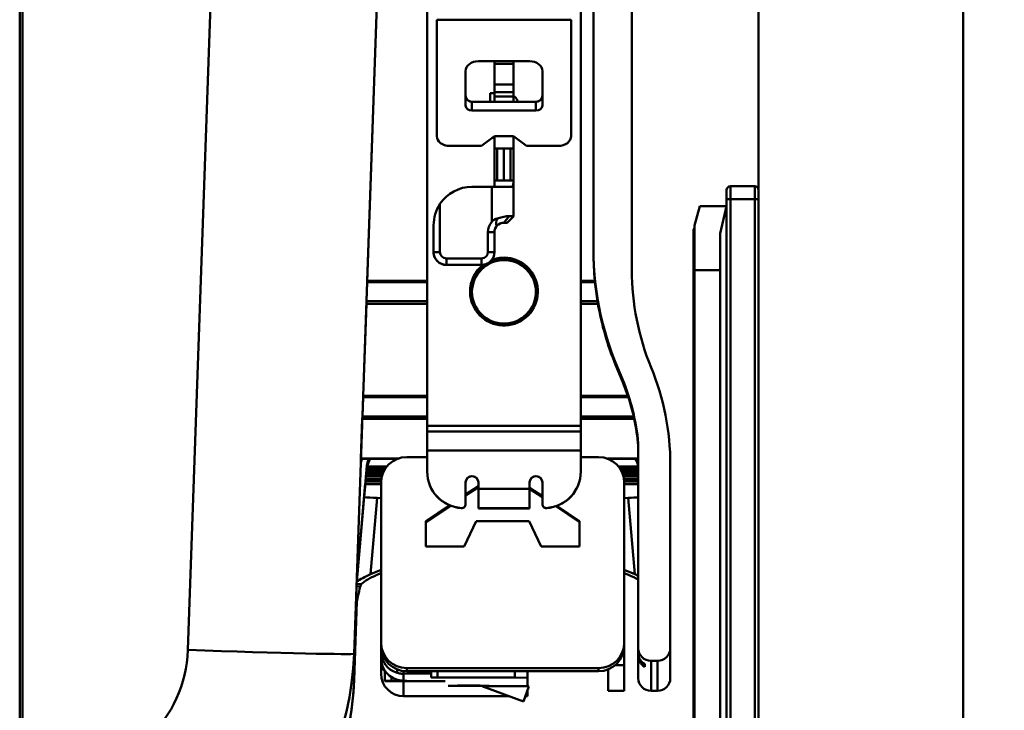
# Model space of a CAD drawing. Units: millimetres. Extents: x 100 to 2000, y 93 to 2870.
# Drawn here: x 797 to 874, y 1230 to 1284 of the extents above; entities that cross this region are included whole.
import ezdxf

# ---------------------------------------------------------------- set-up
doc = ezdxf.new("R2010")
doc.units = ezdxf.units.MM
doc.header["$LTSCALE"] = 10
for name, color, linetype, lineweight in [('Dimensions(ISO)', 7, 'Continuous', 25), ('Visible Edges(ISO)', 7, 'Continuous', 50), ('Visible Tangent Edges(ISO)', 7, 'Continuous', 50)]:
    doc.layers.add(name, color=color, linetype=linetype, lineweight=lineweight)
doc.styles.add('Text__5.0mm', font='ARIAL.TTF', dxfattribs={"width": 0.9})
doc.dimstyles.new('KS-Marketing', dxfattribs={"dimscale": 10, "dimtxt": 5, "dimasz": 3.5, "dimexe": 3.175, "dimexo": 0, "dimgap": 0.8, "dimtad": 1, "dimdec": 1, "dimrnd": 1e-08, "dimtxsty": 'Text__5.0mm', "dimcen": 0.09, "dimdle": 10, "dimclrd": 7, "dimclre": 7, "dimclrt": 7, "dimadec": 0, "dimazin": 2, "dimtfac": 0.7, "dimtdec": 4, "dimtmove": 0, "dimatfit": 3, "dimfxl": 0, "dimtolj": 1, "dimlwd": 25, "dimlwe": 25, "dimarcsym": 0})

# ---------------------------------------------------------------- blocks, each defined once
blk = doc.blocks.new('*D8')
at = {"layer": 'Defpoints', "color": 0, "linetype": 'Continuous'}
for p in [(818.667, 1611.694), (1037.499, 1611.694), (854.998, 1205.194)]:
    blk.add_point(p, dxfattribs=at)
at = {"layer": 'Dimensions(ISO)', "color": 7, "linetype": 'Continuous', "lineweight": 25}
for p, q in [((818.667, 1611.694), (1069.249, 1611.694)), ((1037.499, 1240.194), (1037.499, 1576.694)), ((854.998, 1205.194), (1069.249, 1205.194))]:
    blk.add_line(p, q, dxfattribs=at)
at = {"layer": 'Dimensions(ISO)', "color": 7, "linetype": 'Continuous'}
for points in [[(1031.665, 1576.694), (1043.332, 1576.694), (1037.499, 1611.694)], [(1031.665, 1240.194), (1043.332, 1240.194), (1037.499, 1205.194)]]:
    blk.add_solid(points, dxfattribs=at)
at = {"layer": 'Dimensions(ISO)', "color": 7, "linetype": 'Continuous', "lineweight": 25, "insert": (1003.97, 1357.827), "char_height": 50, "attachment_point": 4, "rotation": 90, "style": 'Text__5.0mm'}
blk.add_mtext('\\A1;407', dxfattribs=at)

msp = doc.modelspace()

# ---------------------------------------------------------------- linework, layer by layer
at = {"layer": 'Visible Edges(ISO)'}
for p, q in [((854.998, 1832.194), (854.998, 1205.194)), ((870.998, 1189.194), (870.998, 1832.194)), ((797.248, 1350.105), (797.248, 1213.107)), ((842.098, 1350.105), (842.098, 1266.165)), ((797.441, 1349.547), (797.479, 1225.31)), ((845.098, 1264.642), (845.098, 1292.606)), ((824.404, 1263.816), (825.356, 1291.068)), ((829.098, 1252.467), (829.098, 1288.967)), ((841.098, 1288.967), (841.098, 1252.467)), ((829.848, 1275.119), (829.848, 1284.212)), ((840.348, 1284.212), (840.348, 1275.119)), ((833.098, 1280.966), (837.098, 1280.966)), ((834.348, 1280.966), (834.348, 1280.755)), ((834.348, 1279.153), (834.348, 1280.755)), ((835.848, 1280.755), (835.848, 1280.966)), ((835.848, 1280.755), (835.848, 1279.153)), ((832.098, 1277.504), (832.098, 1280.197)), ((838.098, 1280.197), (838.098, 1277.504)), ((834.348, 1278.559), (834.348, 1279.153)), ((835.848, 1279.153), (835.848, 1278.559)), ((834.027, 1278.467), (834.348, 1278.467)), ((834.027, 1277.801), (834.027, 1278.467)), ((834.348, 1278.466), (834.027, 1278.466)), ((834.348, 1278.199), (834.348, 1278.559)), ((835.848, 1278.559), (834.348, 1278.559)), ((835.848, 1278.559), (835.848, 1278.199)), ((832.598, 1277.801), (837.598, 1277.801)), ((834.348, 1278.199), (834.348, 1277.801)), ((835.848, 1277.801), (835.848, 1278.199)), ((837.598, 1277.119), (832.598, 1277.119)), ((833.348, 1274.35), (834.348, 1275.119)), ((834.348, 1274.967), (834.151, 1274.967)), ((834.348, 1275.119), (834.348, 1274.146)), ((834.348, 1275.119), (835.848, 1275.119)), ((835.848, 1274.146), (835.848, 1275.119)), ((835.848, 1275.119), (836.848, 1274.35)), ((833.348, 1274.35), (830.848, 1274.35)), ((834.348, 1274.146), (834.54, 1274.146)), ((834.54, 1274.146), (834.348, 1274.141)), ((834.348, 1274.141), (834.348, 1274.146)), ((834.348, 1274.141), (834.348, 1271.646)), ((834.54, 1274.146), (834.576, 1274.147)), ((834.576, 1274.147), (835.098, 1274.146)), ((834.576, 1274.147), (834.576, 1271.647)), ((835.098, 1274.146), (835.621, 1274.147)), ((835.098, 1274.146), (835.098, 1271.646)), ((835.621, 1274.147), (835.657, 1274.146)), ((835.621, 1271.647), (835.621, 1274.147)), ((835.848, 1274.141), (835.657, 1274.146)), ((835.657, 1274.146), (835.848, 1274.146)), ((835.848, 1274.141), (835.848, 1274.146)), ((835.848, 1271.646), (835.848, 1274.141)), ((836.848, 1274.35), (839.348, 1274.35)), ((834.54, 1271.646), (834.348, 1271.646)), ((834.348, 1271.154), (834.348, 1271.646)), ((834.54, 1271.646), (834.576, 1271.647)), ((835.098, 1271.646), (834.54, 1271.646)), ((834.576, 1271.647), (835.098, 1271.646)), ((835.098, 1271.646), (835.621, 1271.647)), ((835.657, 1271.646), (835.098, 1271.646)), ((835.621, 1271.647), (835.657, 1271.646)), ((835.657, 1271.646), (835.837, 1271.646)), ((835.837, 1271.646), (835.837, 1271.146)), ((835.848, 1271.646), (835.837, 1271.646)), ((835.848, 1271.146), (835.848, 1271.646)), ((834.148, 1271.154), (832.598, 1271.154)), ((835.837, 1271.146), (835.848, 1271.146)), ((835.848, 1271.145), (835.848, 1271.146)), ((835.848, 1268.845), (835.848, 1271.145)), ((852.498, 1270.194), (852.498, 1270.894)), ((854.698, 1271.194), (852.798, 1271.194)), ((830.098, 1269.812), (830.098, 1266.054)), ((852.498, 1270.194), (852.498, 1206.194)), ((850.398, 1269.641), (849.998, 1268.141)), ((850.398, 1269.641), (852.498, 1269.641)), ((850.998, 1269.642), (852.498, 1269.642)), ((850.998, 1269.641), (850.998, 1269.642)), ((851.998, 1267.506), (852.498, 1269.641)), ((852.498, 1269.642), (852.498, 1269.641)), ((834.481, 1268.339), (834.487, 1268.339)), ((834.482, 1268.346), (834.487, 1268.346)), ((834.994, 1268.339), (835.348, 1268.339)), ((835.023, 1268.346), (835.026, 1268.346)), ((835.848, 1268.836), (835.348, 1268.339)), ((835.348, 1268.339), (835.348, 1268.345)), ((835.848, 1268.836), (835.848, 1268.845)), ((829.598, 1268.151), (829.598, 1266.051)), ((833.848, 1266.054), (833.848, 1267.604)), ((834.348, 1266.051), (834.348, 1267.601)), ((849.898, 1267.852), (849.998, 1267.91)), ((849.898, 1263.486), (849.898, 1267.852)), ((849.998, 1264.641), (849.998, 1268.141)), ((851.998, 1264.641), (851.998, 1267.506)), ((829.598, 1266.046), (829.598, 1266.051)), ((834.348, 1266.046), (834.348, 1266.051)), ((842.098, 1266.134), (842.098, 1266.165)), ((842.098, 1266.086), (842.098, 1266.134)), ((842.098, 1265.976), (842.098, 1266.086)), ((830.598, 1265.554), (833.348, 1265.554)), ((830.598, 1265.051), (833.348, 1265.051)), ((833.348, 1265.046), (830.598, 1265.046)), ((849.998, 1264.641), (849.998, 1210.547)), ((851.998, 1264.641), (851.998, 1209.547)), ((824.347, 1262.212), (824.399, 1263.712)), ((824.399, 1263.712), (824.404, 1263.816)), ((824.399, 1263.712), (829.098, 1263.712)), ((824.404, 1263.816), (829.098, 1263.816)), ((841.098, 1263.816), (842.2, 1263.816)), ((842.215, 1263.712), (841.098, 1263.712)), ((849.898, 1263.486), (849.898, 1226.694)), ((824.342, 1262.019), (824.347, 1262.212)), ((829.098, 1262.212), (824.347, 1262.212)), ((841.098, 1262.212), (842.416, 1262.212)), ((824.09, 1254.816), (824.342, 1262.019)), ((829.098, 1262.019), (824.342, 1262.019)), ((842.442, 1262.019), (841.098, 1262.019)), ((843.823, 1257.426), (844.359, 1256.122)), ((843.823, 1257.237), (844.359, 1255.934)), ((824.033, 1253.212), (824.085, 1254.712)), ((824.085, 1254.712), (824.09, 1254.816)), ((829.098, 1254.712), (824.085, 1254.712)), ((824.09, 1254.816), (829.098, 1254.816)), ((841.098, 1254.816), (844.774, 1254.816)), ((844.823, 1254.712), (841.098, 1254.712)), ((823.919, 1249.918), (824.027, 1253.019)), ((824.027, 1253.019), (824.033, 1253.212)), ((829.098, 1253.019), (824.027, 1253.019)), ((824.033, 1253.212), (829.098, 1253.212)), ((841.098, 1253.212), (845.236, 1253.212)), ((845.269, 1253.019), (841.098, 1253.019)), ((829.098, 1252.467), (829.098, 1252.038)), ((841.098, 1252.467), (841.098, 1252.038)), ((829.098, 1250.546), (829.098, 1252.038)), ((829.098, 1252.038), (841.098, 1252.038)), ((841.098, 1250.546), (841.098, 1252.038)), ((829.098, 1248.896), (829.098, 1250.546)), ((841.098, 1250.546), (841.098, 1248.896)), ((845.598, 1251.106), (845.598, 1235.106)), ((823.916, 1249.615), (823.926, 1249.907)), ((823.919, 1249.907), (823.919, 1249.918)), ((826.817, 1249.918), (823.919, 1249.918)), ((826.789, 1249.907), (823.919, 1249.907)), ((829.098, 1250.037), (827.498, 1250.037)), ((842.498, 1250.037), (841.098, 1250.037)), ((845.598, 1249.918), (843.18, 1249.918)), ((845.598, 1249.907), (843.208, 1249.907)), ((823.591, 1240.32), (824.381, 1249.344)), ((824.381, 1249.135), (824.184, 1246.89)), ((824.377, 1249.096), (825.801, 1249.096)), ((825.806, 1249.103), (824.378, 1249.103)), ((824.403, 1249.292), (825.941, 1249.292)), ((825.947, 1249.3), (824.404, 1249.3)), ((845.593, 1249.3), (844.05, 1249.3)), ((844.056, 1249.292), (845.594, 1249.292)), ((845.598, 1249.103), (844.191, 1249.103)), ((844.196, 1249.096), (845.598, 1249.096)), ((848.098, 1235.106), (848.098, 1249.443)), ((824.308, 1248.31), (825.517, 1248.31)), ((825.518, 1248.318), (824.309, 1248.318)), ((825.556, 1248.514), (824.326, 1248.514)), ((824.326, 1248.507), (825.554, 1248.507)), ((824.343, 1248.703), (825.612, 1248.703)), ((825.615, 1248.711), (824.344, 1248.711)), ((824.36, 1248.899), (825.694, 1248.899)), ((825.698, 1248.907), (824.361, 1248.907)), ((829.098, 1248.896), (829.098, 1248.891)), ((841.098, 1248.891), (841.098, 1248.896)), ((845.598, 1248.907), (844.299, 1248.907)), ((844.303, 1248.899), (845.598, 1248.899)), ((845.598, 1248.711), (844.382, 1248.711)), ((844.385, 1248.703), (845.598, 1248.703)), ((845.598, 1248.514), (844.441, 1248.514)), ((844.443, 1248.507), (845.598, 1248.507)), ((845.598, 1248.318), (844.479, 1248.318)), ((844.48, 1248.31), (845.598, 1248.31)), ((823.591, 1240.299), (824.261, 1247.959)), ((824.261, 1247.792), (824.182, 1246.89)), ((824.247, 1247.793), (824.261, 1247.792)), ((824.261, 1247.959), (824.261, 1247.792)), ((824.274, 1247.917), (825.498, 1247.917)), ((825.498, 1247.925), (824.275, 1247.925)), ((824.291, 1248.114), (825.5, 1248.114)), ((825.5, 1248.122), (824.292, 1248.122)), ((825.498, 1248.037), (825.498, 1235.537)), ((832.098, 1246.35), (832.098, 1248.046)), ((833.098, 1247.771), (832.098, 1247.104)), ((832.098, 1247.025), (833.098, 1247.692)), ((833.098, 1248.046), (833.098, 1247.546)), ((833.098, 1246.038), (833.098, 1247.546)), ((837.098, 1247.546), (837.098, 1248.046)), ((838.098, 1246.971), (837.098, 1247.637)), ((837.098, 1247.559), (838.098, 1246.892)), ((837.098, 1246.038), (837.098, 1247.546)), ((838.098, 1248.046), (838.098, 1246.35)), ((845.598, 1248.122), (844.497, 1248.122)), ((844.497, 1248.114), (845.598, 1248.114)), ((844.498, 1248.039), (844.498, 1248.037)), ((844.498, 1235.537), (844.498, 1248.037)), ((845.598, 1247.925), (844.498, 1247.925)), ((844.498, 1247.917), (845.598, 1247.917)), ((825.498, 1246.822), (825.197, 1246.84)), ((844.8, 1246.84), (844.498, 1246.822)), ((830.84, 1246.265), (828.998, 1245.037)), ((828.998, 1244.959), (830.913, 1246.235)), ((832.098, 1246.345), (832.098, 1246.35)), ((833.098, 1246.007), (833.098, 1246.038)), ((836.598, 1246.004), (833.598, 1246.004)), ((837.098, 1246.038), (837.098, 1246.007)), ((838.098, 1246.35), (838.098, 1246.345)), ((839.154, 1246.188), (840.998, 1244.959)), ((840.998, 1245.037), (839.231, 1246.216)), ((828.998, 1245.037), (828.998, 1243.037)), ((831.998, 1243.037), (832.931, 1245.037)), ((832.931, 1245.037), (837.066, 1245.037)), ((837.066, 1245.037), (837.998, 1243.037)), ((840.998, 1243.037), (840.998, 1245.037)), ((828.998, 1243.037), (831.998, 1243.037)), ((837.998, 1243.037), (840.998, 1243.037)), ((824.675, 1240.876), (825.498, 1241.222)), ((825.498, 1240.965), (825.165, 1240.825)), ((844.498, 1241.222), (845.322, 1240.876)), ((844.832, 1240.825), (844.498, 1240.965)), ((823.6, 1238.755), (823.385, 1232.593)), ((825.498, 1235.537), (825.498, 1235.294)), ((825.498, 1235.294), (825.498, 1234.844)), ((844.498, 1235.537), (844.498, 1235.294)), ((844.498, 1235.294), (844.498, 1234.789)), ((825.498, 1234.306), (825.498, 1234.844)), ((844.498, 1234.789), (844.434, 1234.789)), ((844.498, 1234.789), (844.498, 1233.784)), ((845.598, 1235.106), (845.598, 1234.715)), ((845.598, 1234.503), (845.598, 1234.715)), ((845.598, 1234.503), (845.598, 1232.76)), ((848.098, 1232.76), (848.098, 1235.106)), ((825.498, 1234.306), (825.498, 1234.26)), ((825.498, 1233.096), (825.498, 1234.26)), ((844.498, 1233.784), (843.809, 1233.784)), ((844.498, 1233.784), (844.498, 1231.76)), ((846.098, 1233.849), (846.098, 1233.637)), ((846.598, 1234.106), (847.098, 1234.106)), ((825.498, 1233.096), (825.498, 1233.06)), ((825.498, 1233.06), (825.499, 1233.06)), ((825.798, 1233.326), (825.798, 1232.54)), ((827.248, 1233.116), (827.248, 1233.31)), ((827.248, 1233.116), (827.748, 1233.119)), ((827.248, 1233.097), (827.248, 1233.116)), ((827.498, 1233.538), (842.498, 1233.538)), ((842.498, 1233.294), (827.498, 1233.294)), ((827.748, 1233.294), (827.748, 1233.119)), ((827.748, 1233.119), (828.898, 1233.119)), ((828.898, 1233.119), (828.898, 1233.294)), ((828.898, 1233.119), (829.398, 1233.116)), ((829.398, 1233.294), (829.398, 1233.116)), ((829.398, 1233.116), (829.398, 1232.799)), ((829.898, 1233.294), (829.898, 1232.797)), ((835.948, 1232.797), (835.948, 1233.294)), ((836.948, 1232.791), (836.948, 1233.294)), ((843.248, 1233.44), (843.248, 1231.76)), ((825.798, 1232.54), (825.798, 1232.532)), ((826.998, 1232.543), (826.298, 1232.543)), ((826.298, 1232.53), (829.998, 1232.53)), ((828.157, 1232.516), (827.248, 1232.512)), ((827.498, 1232.553), (827.498, 1232.545)), ((828.487, 1232.517), (828.691, 1232.517)), ((829.045, 1232.516), (829.352, 1232.514)), ((829.898, 1232.797), (829.398, 1232.799)), ((829.706, 1232.513), (829.998, 1232.513)), ((829.898, 1232.797), (835.948, 1232.797)), ((830.498, 1232.516), (830.498, 1232.527)), ((830.748, 1232.163), (830.748, 1232.154)), ((833.448, 1232.13), (833.448, 1232.108)), ((833.448, 1232.108), (836.614, 1230.936)), ((833.448, 1232.092), (833.448, 1232.108)), ((833.448, 1232.092), (836.614, 1230.92)), ((833.448, 1232.092), (833.448, 1232.081)), ((833.448, 1232.081), (833.478, 1232.081)), ((834.082, 1232.132), (833.748, 1232.132)), ((833.948, 1232.154), (833.948, 1232.163)), ((836.948, 1232.14), (834.582, 1232.132)), ((835.948, 1232.797), (836.948, 1232.791)), ((837.048, 1232.108), (836.614, 1230.936)), ((836.614, 1230.92), (837.048, 1232.092)), ((836.948, 1232.791), (836.948, 1232.14)), ((836.948, 1232.145), (837.048, 1232.108)), ((837.048, 1232.092), (837.048, 1232.108)), ((827.248, 1231.346), (835.464, 1231.346)), ((836.774, 1231.351), (836.948, 1231.352)), ((836.948, 1231.822), (836.948, 1231.352)), ((843.248, 1231.76), (844.498, 1231.76)), ((846.598, 1231.76), (847.098, 1231.76)), ((836.614, 1230.936), (836.614, 1230.92))]:
    msp.add_line(p, q, dxfattribs=at)
for centre, start, end in [((852.798, 1270.894), 90, 180), ((854.698, 1270.894), 0, 90)]:
    msp.add_arc(centre, 0.3, start, end, dxfattribs=at)
for centre, major_axis, ratio, start_param, end_param in [((833.098, 1280.197), (-1, 0), 0.7694, 4.712389, 6.283185), ((837.098, 1280.197), (1, 0), 0.7694, 0, 1.570796), ((832.598, 1278.301), (-0.5, 0), 0.999986, 0, 1.570796), ((837.598, 1278.301), (0.5, 0), 0.999986, 4.712389, 6.283185), ((832.598, 1277.504), (-0.5, 0), 0.7694, 0, 1.570796), ((837.598, 1277.504), (0.5, 0), 0.7694, 4.712389, 6.283185), ((830.848, 1275.119), (-1, 0), 0.7694, 0, 1.570796), ((839.348, 1275.119), (-1, 0), 0.7694, 1.570796, 3.141593), ((832.598, 1268.154), (-3, 0), 0.999986, 4.712389, 5.6975), ((834.148, 1271.145), (-1.7, 0), 0.005236, 3.565982, 4.712389), ((834.148, 1271.145), (1.7, 0), 0.005236, 0.000002, 0.117922), ((832.598, 1268.167), (2.127, 2.127), 0.994778, 1.773127, 2.358812), ((835.098, 1267.604), (-0.95, 0.812), 0.999998, 0, 0.707483), ((835.098, 1267.596), (-0.75, 0), 0.999986, 4.712389, 6.283185), ((834.148, 1268.345), (1.2, 0), 0.005236, 0, 0.656004), ((830.598, 1266.046), (-1, 0), 0.999986, 0, 1.570796), ((830.598, 1266.054), (-0.5, 0), 0.999986, 0, 1.570796), ((835.098, 1262.967), (2.65, 0), 0.999986, 2.235549, 8.222881), ((833.348, 1266.054), (0.5, 0), 0.999986, 4.712389, 6.283185), ((833.348, 1266.046), (1, 0), 0.999986, 4.712389, 6.283185), ((865.098, 1266.165), (-23, 0), 0.999986, 0, 0.389761), ((865.098, 1265.976), (-23, 0), 0.999986, 0, 0.094082), ((835.098, 1262.923), (2.5, 0), 0.999986, 0.007645, 3.133948), ((835.098, 1262.962), (2.65, 0), 0.999986, 0.000988, 1.942031), ((835.098, 1262.962), (-2.092, -1.627), 0.999997, 4.712389, 5.62124), ((865.098, 1264.642), (-20, 0), 0.999986, 0, 0.389761), ((865.098, 1265.328), (23, 0), 0.700018, 3.235674, 3.242156), ((865.098, 1266.021), (-23, 0), 0.999986, 0.100563, 0.166378), ((865.098, 1267.164), (0, -29.899), 0.769258, 4.878767, 4.885311), ((865.098, 1265.976), (-23, 0), 0.999986, 0.172922, 0.389761), ((828.098, 1249.443), (20, 0), 0.999986, 0, 0.389761), ((828.098, 1249.443), (17.579, 0), 0.999986, 0.094746, 0.389761), ((828.098, 1249.255), (17.579, 0), 0.999986, 0.321899, 0.389761), ((828.098, 1250.923), (-17.579, 0), 0.700018, 3.454608, 3.463492), ((828.098, 1249.299), (17.579, 0), 0.999986, 0.224479, 0.313015), ((828.098, 1248.125), (0, -22.852), 0.769258, 1.786627, 1.795276), ((828.098, 1249.255), (17.579, 0), 0.999986, 0.094746, 0.21583), ((825.875, 1249.213), (-1.876, 0.694), 0.99999, 0, 0.151926), ((825.875, 1249.004), (-1.198, 0.903), 0.999996, 0, 0.558883), ((825.875, 1249.213), (-1.33, 0.694), 0.999992, 0, 0.393534), ((827.498, 1248.037), (-2, 0), 0.999986, 4.712389, 6.283185), ((842.498, 1248.037), (2, 0), 0.999986, 0, 1.570796), ((844.122, 1249.004), (1.198, 0.903), 0.999996, 5.814633, 6.283185), ((844.122, 1249.213), (1.33, 0.694), 0.999992, 5.979982, 6.283185), ((831.948, 1248.896), (-2.85, 0), 0.999986, 0, 1.511939), ((831.948, 1248.891), (-2.85, 0), 0.999986, 0, 1.511939), ((832.598, 1248.046), (-0.5, 0), 0.999986, 3.141593, 6.283185), ((832.598, 1248.041), (0.5, 0), 0.999986, 0, 3.141593), ((837.598, 1248.046), (-0.5, 0), 0.999986, 3.141593, 6.283185), ((837.598, 1248.041), (0.5, 0), 0.999986, 0, 3.141593), ((838.248, 1248.896), (2.85, 0), 0.999986, 4.771246, 6.283185), ((838.248, 1248.891), (2.85, 0), 0.999986, 4.771246, 6.283185), ((923.794, 1238.122), (-100.118, 8.759), 0.005216, 6.109109, 6.184488), ((746.203, 1238.122), (100.118, 8.759), 0.005216, 0.119752, 0.174077), ((831.798, 1246.35), (0.3, 0), 0.999986, 4.653531, 6.283185), ((831.798, 1246.345), (0.299, -0.018), 0.999986, 4.712389, 6.342043), ((833.598, 1246.007), (-0.5, 0), 0.005236, 0, 1.570796), ((836.598, 1246.007), (0.5, 0), 0.005236, 4.712389, 6.283185), ((838.398, 1246.35), (-0.299, -0.018), 0.999986, 6.224328, 7.853982), ((838.398, 1246.345), (-0.3, 0), 0.999986, 0, 1.629654), ((923.139, 1230.638), (100.117, -8.763), 0.092704, 2.96752, 3.042521), ((923.139, 1230.638), (99.619, -8.72), 0.092704, 2.96752, 3.058303), ((746.858, 1230.638), (99.619, 8.72), 0.092704, 0.125062, 0.174073), ((746.858, 1230.638), (100.117, 8.763), 0.092704, 0.158125, 0.174073), ((922.874, 1227.613), (99.617, -8.743), 0.471517, 3.065159, 3.098471), ((827.498, 1235.537), (-2, 0), 0.999986, 0, 1.570796), ((827.498, 1235.294), (-2, 0), 0.999986, 0, 1.570796), ((842.498, 1235.537), (2, 0), 0.999986, 4.712389, 6.283185), ((842.498, 1235.294), (2, 0), 0.999986, 4.712389, 6.283185), ((827.248, 1234.844), (-1.677, 0.5), 0.999989, 0.289752, 1.570796), ((846.598, 1235.106), (-1, 0), 0.999986, 0, 1.570796), ((846.598, 1234.715), (-1, 0), 0.999986, 0, 1.047198), ((846.598, 1234.503), (-0.866, 0.5), 0.999993, 0.523599, 1.570796), ((847.098, 1235.106), (1, 0), 0.999986, 4.712389, 6.283185), ((827.248, 1234.306), (-1.75, 0), 0.999986, 0, 1.427449), ((827.248, 1234.26), (-1.45, -0.98), 0.999995, 5.68894, 6.283185), ((827.248, 1233.096), (-1.75, 0), 0.999986, 0, 1.570796), ((826.298, 1232.54), (-0.5, 0), 0.005236, 4.712389, 6.283185), ((826.298, 1232.532), (-0.5, 0), 0.005236, 0, 1.570796), ((826.998, 1232.545), (0.5, 0), 0.005236, 4.712389, 6.283185), ((827.248, 1234.262), (1.241, 1.24), 0.995394, 3.832716, 3.92963), ((826.998, 1232.553), (0.5, 0), 0.005236, 0, 1.047198), ((828.487, 1232.514), (0.5, 0), 0.005236, 1.570796, 2.29339), ((828.691, 1232.514), (0.5, 0), 0.005236, 0.785398, 1.570796), ((829.706, 1232.516), (-0.5, 0), 0.005236, 0.785398, 1.570796), ((829.998, 1232.527), (0.5, 0), 0.005236, 0, 1.570796), ((829.998, 1232.516), (0.5, 0), 0.005236, 4.712389, 6.283185), ((832.348, 1232.163), (-1.6, 0), 0.005236, 3.141593, 6.283185), ((832.348, 1232.154), (1.6, 0), 0.005236, 3.141593, 6.283185), ((833.748, 1232.13), (-0.3, 0), 0.005236, 4.712389, 6.283185), ((834.082, 1232.137), (-1, 0), 0.005236, 1.570796, 2.094395)]:
    msp.add_ellipse(centre, major_axis=major_axis, ratio=ratio, start_param=start_param, end_param=end_param, dxfattribs=at)
msp.add_ellipse((835.098, 1262.961), major_axis=(-2.5, 0), ratio=0.999986, dxfattribs=at)
for points, degree, knots in [([(835.848, 1278.263), (836.012, 1278.149), (836.156, 1277.898), (836.182, 1277.801)], 2, [0.080032, 0.080032, 0.080032, 1, 1.429908, 1.429908, 1.429908]), ([(836.182, 1277.801), (836.156, 1277.897), (836.012, 1278.148), (835.848, 1278.262)], 2, [-1.427572, -1.427572, -1.427572, -1, -0.080032, -0.080032, -0.080032]), ([(835.837, 1271.646), (835.837, 1271.584), (835.835, 1271.517), (835.828, 1271.395), (835.822, 1271.339), (835.804, 1271.249), (835.789, 1271.21), (835.75, 1271.16), (835.725, 1271.148), (835.698, 1271.149)], 3, [0.16050965, 0.16050965, 0.16050965, 0.16050965, 0.17928386, 0.17928386, 0.19805807, 0.19805807, 0.21789397, 0.21789397, 0.23772988, 0.23772988, 0.23772988, 0.23772988]), ([(834.602, 1268.683), (834.572, 1268.679), (834.541, 1268.672), (834.429, 1268.638), (834.352, 1268.597), (834.233, 1268.507), (834.189, 1268.463), (834.148, 1268.416)], 3, [0.12837278, 0.12837278, 0.12837278, 0.12837278, 0.1370641, 0.1370641, 0.16077398, 0.16077398, 0.17748133, 0.17748133, 0.17748133, 0.17748133]), ([(835.495, 1268.851), (835.61, 1268.85), (835.7, 1268.849), (835.815, 1268.847), (835.848, 1268.846), (835.848, 1268.845)], 3, [0.7147427, 0.7147427, 0.7147427, 0.7147427, 0.7684409, 0.7684409, 0.8222179, 0.8222179, 0.8222179, 0.8222179]), ([(834.528, 1268.089), (834.506, 1268.062), (834.485, 1268.034), (834.416, 1267.927), (834.378, 1267.832), (834.352, 1267.69), (834.349, 1267.645), (834.348, 1267.601)], 3, [0.10289308, 0.10289308, 0.10289308, 0.10289308, 0.11300601, 0.11300601, 0.14125751, 0.14125751, 0.15380671, 0.15380671, 0.15380671, 0.15380671]), ([(829.598, 1266.051), (829.598, 1265.921), (829.624, 1265.792), (829.723, 1265.551), (829.795, 1265.442), (829.978, 1265.256), (830.087, 1265.182), (830.327, 1265.08), (830.455, 1265.053), (830.59, 1265.051), (830.594, 1265.051), (830.598, 1265.051)], 3, [0, 0, 0, 0, 0.0390644, 0.0390644, 0.0781289, 0.0781289, 0.1171933, 0.1171933, 0.1562578, 0.1562578, 0.1575705, 0.1575705, 0.1575705, 0.1575705]), ([(833.348, 1265.051), (833.479, 1265.051), (833.608, 1265.077), (833.849, 1265.176), (833.958, 1265.248), (834.144, 1265.431), (834.218, 1265.54), (834.32, 1265.779), (834.347, 1265.908), (834.348, 1266.043), (834.348, 1266.047), (834.348, 1266.051)], 3, [0, 0, 0, 0, 0.0390644, 0.0390644, 0.0781289, 0.0781289, 0.1171933, 0.1171933, 0.1562578, 0.1562578, 0.1575705, 0.1575705, 0.1575705, 0.1575705]), ([(842.098, 1266.134), (842.098, 1265.529), (842.123, 1264.977), (842.184, 1264.091), (842.225, 1263.702), (842.285, 1263.184), (842.303, 1263.054), (842.303, 1263.048), (842.285, 1263.17), (842.225, 1263.675), (842.184, 1264.058), (842.123, 1264.935), (842.098, 1265.484), (842.098, 1266.086)], 3, [0.952045, 0.952045, 0.952045, 0.952045, 1.137217, 1.137217, 1.326031, 1.326031, 1.514846, 1.514846, 1.703661, 1.703661, 1.892476, 1.892476, 2.077648, 2.077648, 2.077648, 2.077648]), ([(823.863, 1239.917), (823.866, 1239.93), (823.869, 1239.941), (823.894, 1240.03), (823.914, 1240.078), (823.932, 1240.095)], 3, [0.82181204, 0.82181204, 0.82181204, 0.82181204, 0.83004189, 0.83004189, 0.88834879, 0.88834879, 0.88834879, 0.88834879]), ([(826.748, 1233.167), (826.81, 1233.149), (826.876, 1233.133), (827, 1233.111), (827.057, 1233.104), (827.146, 1233.097), (827.185, 1233.096), (827.236, 1233.096), (827.248, 1233.096), (827.248, 1233.097)], 3, [0.07935623, 0.07935623, 0.07935623, 0.07935623, 0.09852692, 0.09852692, 0.11769762, 0.11769762, 0.13654228, 0.13654228, 0.15538694, 0.15538694, 0.15538694, 0.15538694]), ([(823.385, 1232.593), (823.298, 1230.108), (822.797, 1227.606), (821.058, 1222.996), (819.813, 1220.824), (816.74, 1217.028), (814.873, 1215.356), (810.761, 1212.718), (808.464, 1211.719), (804.242, 1210.639), (802.313, 1210.397), (800.399, 1210.397)], 3, [0, 0, 0, 0, 0.745875, 0.745875, 1.478275, 1.478275, 2.211158, 2.211158, 2.944022, 2.944022, 3.518334, 3.518334, 3.518334, 3.518334]), ([(827.248, 1232.555), (827.229, 1232.555), (827.209, 1232.556), (827.127, 1232.559), (827.061, 1232.565), (826.998, 1232.574)], 3, [0.20286216, 0.20286216, 0.20286216, 0.20286216, 0.20913451, 0.20913451, 0.22798271, 0.22798271, 0.22798271, 0.22798271])]:
    msp.add_open_spline(points, degree=degree, knots=knots, dxfattribs=at)
for points in [[(834.575, 1268.14), (834.734, 1268.297), (834.965, 1268.356), (835.099, 1268.35)], [(835.496, 1268.852), (835.267, 1268.859), (834.919, 1268.809), (834.602, 1268.683)], [(834.528, 1268.089), (834.543, 1268.107), (834.558, 1268.124), (834.575, 1268.14)], [(826.991, 1232.53), (827.023, 1232.525), (827.053, 1232.522), (827.079, 1232.519)]]:
    msp.add_open_spline(points, degree=3, dxfattribs=at)
at = {"layer": 'Visible Tangent Edges(ISO)'}
for p, q in [((814.394, 1349.547), (810.393, 1234.962)), ((823.385, 1234.667), (825.363, 1291.316)), ((829.848, 1284.212), (840.348, 1284.212)), ((834.348, 1280.755), (835.848, 1280.755)), ((834.348, 1279.153), (835.848, 1279.153)), ((832.598, 1277.119), (832.598, 1277.801)), ((835.848, 1278.199), (834.348, 1278.199)), ((837.598, 1277.801), (837.598, 1277.119)), ((834.148, 1268.416), (834.148, 1271.154)), ((852.798, 1271.194), (852.798, 1270.194)), ((854.698, 1270.194), (854.698, 1271.194)), ((852.498, 1270.194), (852.798, 1270.194)), ((852.798, 1206.194), (852.798, 1270.194)), ((852.798, 1270.194), (854.698, 1270.194)), ((854.698, 1270.194), (854.698, 1206.194)), ((854.698, 1270.194), (854.998, 1270.194)), ((834.487, 1268.345), (834.481, 1268.345)), ((835.015, 1268.345), (835.013, 1268.345)), ((835.348, 1268.345), (835.059, 1268.345)), ((835.098, 1268.346), (835.099, 1268.35)), ((835.848, 1268.845), (835.348, 1268.345)), ((833.848, 1267.604), (834.348, 1267.601)), ((830.098, 1266.054), (829.598, 1266.051)), ((833.848, 1266.054), (834.348, 1266.051)), ((830.598, 1265.554), (830.598, 1265.051)), ((833.348, 1265.554), (833.348, 1265.051)), ((830.598, 1265.046), (830.598, 1265.051)), ((833.348, 1265.046), (833.348, 1265.051)), ((851.998, 1264.641), (849.998, 1264.641)), ((849.998, 1263.486), (849.898, 1263.486)), ((843.823, 1257.426), (843.823, 1257.237)), ((844.359, 1256.122), (844.359, 1255.934)), ((829.098, 1252.467), (841.098, 1252.467)), ((829.098, 1250.546), (841.098, 1250.546)), ((824.381, 1249.344), (824.381, 1249.135)), ((833.098, 1247.546), (837.098, 1247.546)), ((825.197, 1246.84), (824.675, 1240.876)), ((845.322, 1240.876), (844.8, 1246.84)), ((831.781, 1246.051), (831.781, 1246.046)), ((833.098, 1246.038), (837.098, 1246.038)), ((838.416, 1246.046), (838.416, 1246.051)), ((823.582, 1239.942), (823.863, 1239.917)), ((823.932, 1240.095), (823.588, 1240.125)), ((823.6, 1238.755), (823.385, 1232.593)), ((823.385, 1232.593), (823.385, 1234.667)), ((846.598, 1231.76), (846.598, 1234.106)), ((847.098, 1234.106), (847.098, 1231.76)), ((826.298, 1232.543), (826.298, 1232.836)), ((826.748, 1233.44), (826.748, 1233.167)), ((827.248, 1233.097), (827.248, 1232.555)), ((827.498, 1233.538), (827.498, 1233.294)), ((842.498, 1233.538), (842.498, 1233.294)), ((826.998, 1232.574), (826.998, 1232.543)), ((827.079, 1232.53), (827.079, 1232.519)), ((827.248, 1232.512), (827.248, 1231.346)), ((828.157, 1232.516), (828.157, 1232.53)), ((828.487, 1232.53), (828.487, 1232.517)), ((828.691, 1232.517), (828.691, 1232.53)), ((829.045, 1232.53), (829.045, 1232.516)), ((829.352, 1232.514), (829.352, 1232.53)), ((829.706, 1232.53), (829.706, 1232.513)), ((829.998, 1232.513), (829.998, 1232.53)), ((847.098, 1231.76), (846.598, 1231.76)), ((846.598, 1231.76), (846.598, 1231.76)), ((847.098, 1231.76), (847.098, 1231.76))]:
    msp.add_line(p, q, dxfattribs=at)
for centre, major_axis, ratio, start_param, end_param in [((832.598, 1278.186), (-0.5, 0), 0.7694, 0, 1.570796), ((837.598, 1278.186), (0.5, 0), 0.7694, 4.712389, 6.283185), ((800.399, 1235.311), (0, -10.001), 0.999922, 0, 1.53589), ((800.399, 1235.47), (0, -23.001), 0.999974, 0, 1.53589), ((810.393, 1235.121), (12.992, -0.454), 0.01221, 4.712815, 6.283003), ((800.399, 1233.396), (-23, 0), 0.999947, 1.570796, 3.106684), ((846.598, 1232.76), (-1, 0), 0.999986, 0, 1.570796), ((847.098, 1232.76), (1, 0), 0.999986, 4.712389, 6.283185)]:
    msp.add_ellipse(centre, major_axis=major_axis, ratio=ratio, start_param=start_param, end_param=end_param, dxfattribs=at)
msp.add_open_spline([(834.528, 1268.089), (834.456, 1268.265), (834.475, 1268.472), (834.602, 1268.683)], degree=3, dxfattribs=at)
msp.add_open_spline([(835.098, 1268.349), (835.099, 1268.349), (835.231, 1268.517), (835.364, 1268.685), (835.496, 1268.852)], degree=3, knots=[0, 0, 0, 0, 0.00014219, 0.07097129, 0.07097129, 0.07097129, 0.07097129], dxfattribs=at)

# ---------------------------------------------------------------- dimensions: what is measured, and where the dimension line sits
at = {"layer": 'Dimensions(ISO)', "color": 7, "linetype": 'Continuous', "lineweight": 25}
dim = msp.add_linear_dim(base=(1037.49866473, 1611.693920549), p1=(854.998486195, 1205.193920549), p2=(818.666535305, 1611.693920549), angle=90, dimstyle='KS-Marketing', override={"dimdec": 0, "dimtp": 0, "dimtm": 0, "dimtdec": 4, "dimtofl": 0, "dimatfit": 1}, dxfattribs=at)
dim.commit()
dim.dimension.update_dxf_attribs({"geometry": '*D8', "text_midpoint": (1037.49866473, 1408.443920549), "dimtype": 160})

doc.saveas('drawing.dxf')
